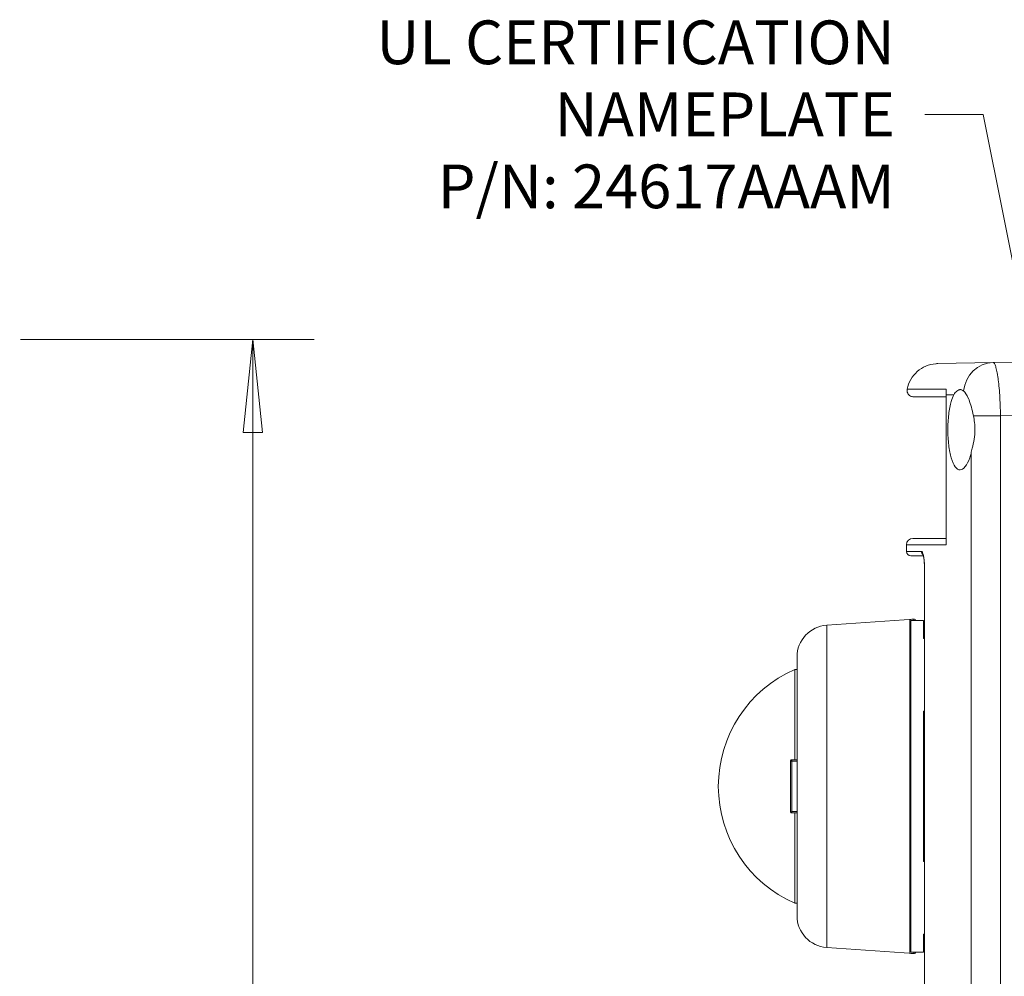
# Model space of a CAD drawing. Units: inches. Extents: x 0.5 to 49.8, y 0.5 to 38.3.
# Drawn here: x 27.3 to 32, y 22.1 to 26.6 of the extents above; entities that cross this region are included whole.
import ezdxf

# ---------------------------------------------------------------- set-up
doc = ezdxf.new("R2010")
doc.units = ezdxf.units.IN
doc.header["$LTSCALE"] = 4.571429
doc.header["$MEASUREMENT"] = 0
for name, color, linetype, lineweight in [('Dimension (ANSI)', 7, 'Continuous', 5), ('Symbol (ANSI)', 7, 'Continuous', 5), ('Visible (ANSI)', 7, 'Continuous', 5), ('Visible Narrow (ANSI)', 7, 'Continuous', 5)]:
    doc.layers.add(name, color=color, linetype=linetype, lineweight=lineweight)
doc.styles.add('Note Text (ANSI)', font='tahoma.ttf')
doc.dimstyles.new('Default (ANSI)', dxfattribs={"dimscale": 4.571429, "dimtxt": 0.045, "dimasz": 0.096, "dimexe": 0.063, "dimexo": 0.001, "dimgap": 0.031, "dimtad": 0, "dimtih": 1, "dimtoh": 1, "dimrnd": 1e-08, "dimzin": 4, "dimdsep": 46, "dimtxsty": 'Note Text (ANSI)', "dimblk": 'Filled-2', "dimcen": 0.09, "dimdle": 0.394, "dimclrd": 256, "dimclre": 256, "dimclrt": 256, "dimadec": 0, "dimazin": 1, "dimtfac": 2.666667, "dimtofl": 0, "dimtmove": 0, "dimatfit": 3, "dimldrblk": 'Filled-1', "dimfxl": 1, "dimtolj": 1, "dimtzin": 4, "dimlwd": -1, "dimlwe": -1, "dimarcsym": 0})
doc.dimstyles.new('Default (ANSI)$7', dxfattribs={"dimscale": 4.571429, "dimtxt": 0.045, "dimasz": 0.06, "dimexe": 0.063, "dimexo": 0.001, "dimgap": 0.031, "dimtad": 0, "dimtih": 1, "dimtoh": 1, "dimrnd": 1e-08, "dimzin": 4, "dimdsep": 46, "dimtxsty": 'Note Text (ANSI)', "dimblk": 'Filled-2', "dimcen": 0.09, "dimdle": 0.394, "dimclrd": 256, "dimclre": 256, "dimclrt": 256, "dimadec": 0, "dimazin": 1, "dimtfac": 2.666667, "dimtofl": 0, "dimtmove": 0, "dimatfit": 3, "dimldrblk": 'Filled-1', "dimfxl": 1, "dimtolj": 1, "dimtzin": 4, "dimlwd": -1, "dimlwe": -1, "dimarcsym": 0})

# ---------------------------------------------------------------- blocks, each defined once
blk = doc.blocks.new('Filled-1')
at = {"color": 0}
for p, q in [((0, 0), (-1, 0.167)), ((-1, 0.167), (-1, -0.167)), ((-1, 0), (0, 0)), ((-1, -0.167), (0, 0))]:
    blk.add_line(p, q, dxfattribs=at)
at = {"color": 0, "flags": 128}
blk.add_lwpolyline([(-1, -0.167), (0, 0), (-1, 0.167), (-1, -0.167)], dxfattribs=at)
at = {"color": 0}
blk.add_solid([(-1, -0.167), (0, 0), (-1, 0.167), (-1, -0.167)], dxfattribs=at)
blk = doc.blocks.new('Filled-2')
at = {"color": 0}
for p, q in [((0, 0), (-1, 0.104)), ((-1, 0.104), (-1, -0.104)), ((-1, 0), (0, 0)), ((-1, -0.104), (0, 0))]:
    blk.add_line(p, q, dxfattribs=at)
at = {"color": 0, "flags": 128}
blk.add_lwpolyline([(-1, -0.104), (0, 0), (-1, 0.104), (-1, -0.104)], dxfattribs=at)
at = {"color": 0}
blk.add_solid([(-1, -0.104), (0, 0), (-1, 0.104), (-1, -0.104)], dxfattribs=at)
blk = doc.blocks.new('*D20')
at = {"layer": 'Defpoints', "color": 0}
for p in [(27.3243, 25.1445), (27.3243, 17.1895), (28.4209, 17.1895)]:
    blk.add_point(p, dxfattribs=at)
at = {"layer": 'Dimension (ANSI)'}
for p, q in [((27.3288, 25.1445), (28.7089, 25.1445)), ((28.4209, 24.7056), (28.4209, 21.6167)), ((28.4209, 17.6283), (28.4209, 20.7172)), ((27.3288, 17.1895), (28.7089, 17.1895))]:
    blk.add_line(p, q, dxfattribs=at)
at = {"layer": 'Dimension (ANSI)', "xscale": 0.4388571466718405, "yscale": 0.4388571466718405, "zscale": 0.4388571466718405}
for p, rotation in [((28.4209, 25.1445), 90), ((28.4209, 17.1895), 270)]:
    blk.add_blockref('Filled-2', p, dxfattribs=dict(at, rotation=rotation))
at = {"layer": 'Dimension (ANSI)', "insert": (28.4209, 21.167), "char_height": 0.20571, "attachment_point": 5, "style": 'Note Text (ANSI)'}
blk.add_mtext('\\A1; 7.96\\P[202]', dxfattribs=at)

msp = doc.modelspace()

# ---------------------------------------------------------------- linework, layer by layer
at = {"layer": 'Visible (ANSI)'}
for p, q in [((31.9035, 25.035), (31.6435, 25.0304)), ((31.9035, 25.035), (32.5118, 25.0456)), ((31.6821, 24.8836), (31.6821, 24.1785)), ((31.5261, 24.2085), (31.6821, 24.2085)), ((31.4961, 24.147), (31.4961, 24.1785)), ((31.5751, 24.127), (31.5161, 24.127)), ((31.5811, 18.442), (31.5811, 24.062)), ((31.1206, 23.7999), (31.5304, 23.8285)), ((31.5111, 22.2568), (31.5111, 23.8271)), ((31.5461, 23.8214), (31.5161, 23.8214)), ((31.5161, 23.8214), (31.5161, 22.2625)), ((31.5461, 23.8214), (31.5461, 23.822)), ((31.5761, 23.822), (31.5461, 23.822)), ((31.5761, 23.822), (31.5761, 23.737)), ((31.5111, 23.7838), (31.5158, 23.7848)), ((31.5111, 23.7788), (31.5115, 23.7789)), ((31.5811, 23.737), (31.5761, 23.737)), ((30.9811, 22.4336), (30.9811, 23.6503)), ((30.9711, 23.592), (30.9711, 23.167)), ((30.9811, 23.592), (30.9711, 23.592)), ((31.5761, 23.396), (31.5761, 22.6879)), ((31.5761, 23.396), (31.5811, 23.396)), ((30.9511, 23.162), (30.9511, 22.922)), ((30.9711, 23.167), (30.9561, 23.167)), ((30.9711, 23.167), (30.9811, 23.167)), ((30.9561, 22.917), (30.9711, 22.917)), ((30.9811, 22.917), (30.9711, 22.917)), ((30.9711, 22.917), (30.9711, 22.492)), ((31.5811, 22.6879), (31.5761, 22.6879)), ((30.9811, 22.492), (30.9711, 22.492)), ((31.5761, 22.347), (31.5761, 22.262)), ((31.5761, 22.347), (31.5811, 22.347)), ((31.1206, 22.284), (31.5304, 22.2554)), ((31.5111, 22.3051), (31.5115, 22.305)), ((31.5111, 22.3001), (31.5158, 22.2991)), ((31.5161, 22.2625), (31.5461, 22.2625)), ((31.5461, 22.262), (31.5461, 22.2625)), ((31.5761, 22.262), (31.5461, 22.262))]:
    msp.add_line(p, q, dxfattribs=at)
for centre, radius, start, end in [((31.5261, 24.1785), 0.03, 90, 180), ((31.5161, 24.147), 0.02, 180, 270), ((31.5311, 23.8186), 0.01, 16.2742, 94), ((31.1311, 23.6503), 0.15, 94, 180), ((31.2109, 23.042), 0.6, 113.5565, 246.4435), ((31.1311, 22.4336), 0.15, 180, 266), ((31.5311, 22.2653), 0.01, 266, 343.7258)]:
    msp.add_arc(centre, radius, start, end, dxfattribs=at)
for points, knots in [([(31.4991, 24.9104), (31.5024, 24.9263), (31.5083, 24.9419), (31.5245, 24.9696), (31.5348, 24.9823), (31.5587, 25.0034), (31.5725, 25.0121), (31.6018, 25.0247), (31.6176, 25.0286), (31.6352, 25.0301), (31.6368, 25.0302), (31.6393, 25.0303), (31.6402, 25.0304), (31.6414, 25.0304), (31.6418, 25.0304), (31.6425, 25.0304), (31.6427, 25.0304), (31.643, 25.0304), (31.6431, 25.0304), (31.6432, 25.0304), (31.6433, 25.0304), (31.6434, 25.0304), (31.6434, 25.0304), (31.6434, 25.0304), (31.6434, 25.0304), (31.6435, 25.0304), (31.6435, 25.0304), (31.6435, 25.0304), (31.6435, 25.0304), (31.6435, 25.0304), (31.6435, 25.0304), (31.6435, 25.0304), (31.6435, 25.0304), (31.6435, 25.0304)], [0, 0, 0, 0, 0.1235059, 0.1235059, 0.2448308, 0.2448308, 0.366234, 0.366234, 0.4876343, 0.4876343, 0.5003461, 0.5003461, 0.5067085, 0.5067085, 0.5098904, 0.5098904, 0.5114815, 0.5114815, 0.5122771, 0.5122771, 0.5126749, 0.5126749, 0.5128737, 0.5128737, 0.5129732, 0.5129732, 0.5130229, 0.5130229, 0.5130478, 0.5130478, 0.5130602, 0.5130602, 0.5134061, 0.5134061, 0.5134061, 0.5134061]), ([(31.5285, 24.8745), (31.5282, 24.8745), (31.5278, 24.8745), (31.5268, 24.8745), (31.5261, 24.8745), (31.5234, 24.8748), (31.5214, 24.8752), (31.5164, 24.8768), (31.5134, 24.8783), (31.5082, 24.8821), (31.5059, 24.8845), (31.5022, 24.8896), (31.5008, 24.8926), (31.4989, 24.8987), (31.4985, 24.9019), (31.4986, 24.9069), (31.4988, 24.9087), (31.4991, 24.9104)], [0, 0, 0, 0, 0.0028079, 0.0028079, 0.007958, 0.007958, 0.0234804, 0.0234804, 0.0480156, 0.0480156, 0.0722865, 0.0722865, 0.096567, 0.096567, 0.120847, 0.120847, 0.1345581, 0.1345581, 0.1345581, 0.1345581]), ([(31.6821, 24.8745), (31.6647, 24.8745), (31.6487, 24.8745), (31.6343, 24.8745), (31.611, 24.8745), (31.5916, 24.8745), (31.5761, 24.8745), (31.5729, 24.8745), (31.57, 24.8745), (31.5672, 24.8745), (31.5559, 24.8745), (31.5471, 24.8745), (31.5407, 24.8745), (31.5367, 24.8745), (31.5337, 24.8745), (31.5317, 24.8745), (31.5297, 24.8745), (31.5286, 24.8745), (31.5285, 24.8745), (31.5285, 24.8745), (31.5285, 24.8745), (31.5285, 24.8745), (31.5285, 24.8745), (31.5285, 24.8745), (31.5285, 24.8745)], [0, 0, 0, 0, 0.0852397, 0.0852397, 0.0852397, 0.222501, 0.222501, 0.222501, 0.25, 0.25, 0.25, 0.3602149, 0.3602149, 0.3602149, 0.429228, 0.429228, 0.429228, 0.4983112, 0.4983112, 0.4983112, 0.5, 0.5, 0.5, 0.500571, 0.500571, 0.500571, 0.500571]), ([(31.6821, 24.9097), (31.6821, 24.9058), (31.6821, 24.9017), (31.6821, 24.8973), (31.6821, 24.8929), (31.6821, 24.8883), (31.6821, 24.8836)], [0.0000002, 0.0000002, 0.0000002, 0.0000002, 0.5, 0.5, 0.5, 1, 1, 1, 1]), ([(31.6821, 24.9097), (31.6821, 24.909), (31.6821, 24.9082), (31.6821, 24.9066), (31.6821, 24.9058), (31.6821, 24.9039), (31.6821, 24.9029), (31.6821, 24.9004), (31.6821, 24.8991), (31.6821, 24.8958), (31.6821, 24.894), (31.6821, 24.8893), (31.6821, 24.8862), (31.6821, 24.8836)], [-0.4238486, -0.4238486, -0.4238486, -0.4238486, -0.411127, -0.411127, -0.3990307, -0.3990307, -0.3827601, -0.3827601, -0.3602964, -0.3602964, -0.3195132, -0.3195132, -0.2244757, -0.2244757, -0.2244757, -0.2244757]), ([(31.719, 24.8843), (31.7142, 24.8755), (31.71, 24.8645), (31.7016, 24.8357), (31.6975, 24.8147), (31.6921, 24.7685), (31.6907, 24.7432), (31.6907, 24.6957), (31.6921, 24.6704), (31.6975, 24.6242), (31.7016, 24.6032), (31.7114, 24.5693), (31.7179, 24.5546), (31.7324, 24.5352), (31.7404, 24.5306), (31.7557, 24.5309), (31.7641, 24.5358), (31.78, 24.5557), (31.7874, 24.5706), (31.7956, 24.5943), (31.7976, 24.6012), (31.7996, 24.6086)], [0.985436, 0.985436, 0.985436, 0.985436, 1.11934, 1.11934, 1.300289, 1.300289, 1.481238, 1.481238, 1.662186, 1.662186, 1.843135, 1.843135, 2.032901, 2.032901, 2.222667, 2.222667, 2.413367, 2.413367, 2.604067, 2.604067, 2.672693, 2.672693, 2.672693, 2.672693]), ([(31.7646, 24.9017), (31.7636, 24.9027), (31.7625, 24.9035), (31.7593, 24.9057), (31.7572, 24.9067), (31.754, 24.9076), (31.7529, 24.9079), (31.7512, 24.9081), (31.7506, 24.9081), (31.7494, 24.9081), (31.7488, 24.9081), (31.7475, 24.908), (31.7468, 24.9079), (31.7447, 24.9076), (31.7433, 24.9072), (31.739, 24.9056), (31.736, 24.9039), (31.728, 24.8976), (31.723, 24.8918), (31.719, 24.8843)], [0, 0, 0, 0, 0.0292775, 0.0292775, 0.084837, 0.084837, 0.1121089, 0.1121089, 0.1281901, 0.1281901, 0.1423201, 0.1423201, 0.1597957, 0.1597957, 0.1933616, 0.1933616, 0.2644763, 0.2644763, 0.3870123, 0.3870123, 0.3870123, 0.3870123]), ([(31.8106, 24.7856), (31.8076, 24.7996), (31.8046, 24.8129), (31.7979, 24.8379), (31.7943, 24.8493), (31.7894, 24.8618), (31.7885, 24.8642), (31.7873, 24.867), (31.7871, 24.8674), (31.7798, 24.8837), (31.772, 24.8952), (31.7646, 24.9017)], [0, 0, 0, 0, 0.1160864, 0.1160864, 0.2347437, 0.2347437, 0.2632729, 0.2632729, 0.2695192, 0.2695192, 0.4713475, 0.4713475, 0.4713475, 0.4713475]), ([(31.7996, 24.6086), (31.8015, 24.6161), (31.8036, 24.624), (31.8123, 24.659), (31.8181, 24.6894), (31.8181, 24.7419), (31.8151, 24.7645), (31.8106, 24.7856)], [1.7961948, 1.7961948, 1.7961948, 1.7961948, 1.8664558, 1.8664558, 2.0955283, 2.0955283, 2.2663655, 2.2663655, 2.2663655, 2.2663655]), ([(31.5811, 24.062), (31.5811, 24.0661), (31.581, 24.0702), (31.5807, 24.0824), (31.5802, 24.0904), (31.5789, 24.1048), (31.5781, 24.1115), (31.5763, 24.1223), (31.5752, 24.1269), (31.5739, 24.1311), (31.5736, 24.1321), (31.5731, 24.1332), (31.573, 24.1335), (31.573, 24.1335)], [0, 0, 0, 0, 0.0312465, 0.0312465, 0.0940962, 0.0940962, 0.1557203, 0.1557203, 0.2153405, 0.2153405, 0.2411352, 0.2411352, 0.2604013, 0.2604013, 0.2604013, 0.2604013]), ([(31.5811, 24.062), (31.5811, 24.0661), (31.581, 24.0702), (31.5807, 24.0824), (31.5802, 24.0904), (31.5789, 24.1048), (31.5781, 24.1115), (31.5765, 24.1208), (31.5758, 24.1242), (31.5751, 24.127)], [0, 0, 0, 0, 0.0312465, 0.0312465, 0.0940962, 0.0940962, 0.1557203, 0.1557203, 0.1984079, 0.1984079, 0.1984079, 0.1984079]), ([(31.5161, 23.7874), (31.5161, 23.7861), (31.5158, 23.7847), (31.5149, 23.7824), (31.5141, 23.7812), (31.5126, 23.7797), (31.5119, 23.7792), (31.5111, 23.7787)], [0.03763151, 0.03763151, 0.03763151, 0.03763151, 0.04704376, 0.04704376, 0.05645219, 0.05645219, 0.06268386, 0.06268386, 0.06268386, 0.06268386]), ([(31.5111, 23.6702), (31.5112, 23.6702), (31.5113, 23.6703), (31.5125, 23.6707), (31.5134, 23.6712), (31.5148, 23.6722), (31.5153, 23.6727), (31.5159, 23.6738), (31.5161, 23.6744), (31.5161, 23.675), (31.5161, 23.675), (31.5161, 23.675)], [0.00795522, 0.00795522, 0.00795522, 0.00795522, 0.00899684, 0.00899684, 0.01906375, 0.01906375, 0.02793816, 0.02793816, 0.03699921, 0.03699921, 0.03725593, 0.03725593, 0.03725593, 0.03725593]), ([(31.5161, 23.4566), (31.5161, 23.4566), (31.5161, 23.4565), (31.5161, 23.4549), (31.5159, 23.4532), (31.515, 23.4502), (31.5144, 23.4488), (31.5129, 23.4464), (31.5121, 23.4455), (31.5111, 23.4447)], [-0.00031661, -0.00031661, -0.00031661, -0.00031661, 0, 0, 0.01259827, 0.01259827, 0.02448464, 0.02448464, 0.03425369, 0.03425369, 0.03425369, 0.03425369]), ([(30.9561, 23.167), (30.9561, 23.167), (30.956, 23.167), (30.9554, 23.1669), (30.9548, 23.1668), (30.9536, 23.1663), (30.953, 23.1659), (30.9526, 23.1655), (30.9521, 23.1651), (30.9518, 23.1645), (30.9513, 23.1633), (30.9511, 23.1627), (30.9511, 23.162), (30.9511, 23.162), (30.9511, 23.162)], [-0.01017285, -0.01017285, -0.01017285, -0.01017285, -0.00990975, -0.00990975, -0.00495488, -0.00495488, 0, 0, 0, 0.00471971, 0.00471971, 0.00943941, 0.00943941, 0.00968512, 0.00968512, 0.00968512, 0.00968512]), ([(30.9511, 22.922), (30.9511, 22.9219), (30.9511, 22.9219), (30.9511, 22.9213), (30.9513, 22.9206), (30.9518, 22.9194), (30.9521, 22.9188), (30.9526, 22.9184), (30.953, 22.918), (30.9536, 22.9176), (30.9548, 22.9171), (30.9554, 22.917), (30.956, 22.917), (30.9561, 22.917), (30.9561, 22.917)], [-0.00968512, -0.00968512, -0.00968512, -0.00968512, -0.00943941, -0.00943941, -0.00471971, -0.00471971, 0, 0, 0, 0.00495488, 0.00495488, 0.00990975, 0.00990975, 0.01017285, 0.01017285, 0.01017285, 0.01017285]), ([(31.5111, 22.6392), (31.5121, 22.6384), (31.5129, 22.6375), (31.5144, 22.6351), (31.515, 22.6337), (31.5159, 22.6307), (31.5161, 22.629), (31.5161, 22.6274), (31.5161, 22.6273), (31.5161, 22.6273)], [0.00829121, 0.00829121, 0.00829121, 0.00829121, 0.01796957, 0.01796957, 0.0297456, 0.0297456, 0.04222692, 0.04222692, 0.04254059, 0.04254059, 0.04254059, 0.04254059]), ([(31.5161, 22.4089), (31.5161, 22.4089), (31.5161, 22.4089), (31.5161, 22.4095), (31.5159, 22.4101), (31.5153, 22.4112), (31.5148, 22.4117), (31.5134, 22.4127), (31.5125, 22.4132), (31.5113, 22.4136), (31.5112, 22.4137), (31.5111, 22.4137)], [-0.00025777, -0.00025777, -0.00025777, -0.00025777, 0, 0, 0.00909837, 0.00909837, 0.01800933, 0.01800933, 0.0281177, 0.0281177, 0.02916361, 0.02916361, 0.02916361, 0.02916361]), ([(31.5111, 22.3052), (31.5119, 22.3047), (31.5126, 22.3042), (31.5141, 22.3027), (31.5149, 22.3015), (31.5158, 22.2992), (31.5161, 22.2978), (31.5161, 22.2965)], [0.08784286, 0.08784286, 0.08784286, 0.08784286, 0.09407452, 0.09407452, 0.10348296, 0.10348296, 0.11289521, 0.11289521, 0.11289521, 0.11289521])]:
    msp.add_open_spline(points, degree=3, knots=knots, dxfattribs=at)
at = {"layer": 'Visible Narrow (ANSI)'}
for p, q in [((31.6821, 24.8836), (31.719, 24.8843)), ((31.8106, 24.7856), (31.9382, 24.7856)), ((32.6756, 24.7985), (31.9382, 24.7856)), ((31.9382, 24.7856), (31.9382, 17.5483)), ((31.7996, 17.7253), (31.7996, 24.6086)), ((31.4961, 24.1785), (31.6821, 24.1785)), ((31.5665, 24.147), (31.4961, 24.147)), ((31.5814, 24.062), (31.5811, 24.062)), ((31.5814, 24.062), (31.5814, 18.442)), ((31.5309, 23.8214), (31.5304, 23.8285)), ((31.5304, 23.8285), (31.5304, 23.8285)), ((31.1206, 23.7999), (31.1206, 22.284)), ((31.5161, 23.6259), (31.5111, 23.6259)), ((30.9561, 23.1608), (30.9561, 23.167)), ((30.9811, 23.1608), (30.9561, 23.1608)), ((30.9561, 23.1608), (30.9561, 22.9231)), ((30.9811, 22.9231), (30.9561, 22.9231)), ((30.9561, 22.917), (30.9561, 22.9231)), ((31.5111, 22.458), (31.5161, 22.458)), ((31.5304, 22.2554), (31.5309, 22.2625)), ((31.5304, 22.2554), (31.5304, 22.2554))]:
    msp.add_line(p, q, dxfattribs=at)
for centre, major_axis, ratio, start_param, end_param in [((31.9061, 24.885), (-0.0026, 0.15), 0.948582, 0, 1.442526), ((31.5862, 24.147), (0, -0.02), 0.986483, 4.712389, 5.601246), ((31.5311, 23.8185), (0.00958, 0.00287), 0.999931, 0, 1.349833), ((31.5061, 23.6259), (0.01, 0), 0.828518, 5.235988, 6.283185), ((30.9561, 23.162), (-0.005, 0), 0.23301, 0, 1.570796), ((30.9561, 22.922), (-0.005, 0), 0.23301, 4.712389, 6.283185), ((31.5061, 22.458), (0.01, 0), 0.828518, 0, 1.047198), ((31.5311, 22.2654), (0.00998, -0.0007), 0.999918, 4.712389, 6.062222)]:
    msp.add_ellipse(centre, major_axis=major_axis, ratio=ratio, start_param=start_param, end_param=end_param, dxfattribs=at)
for points, knots in [([(31.9035, 25.035), (31.9055, 25.035), (31.9075, 25.0335), (31.9106, 25.0288), (31.9116, 25.0269), (31.9136, 25.0222), (31.9146, 25.0195), (31.9176, 25.0102), (31.9195, 25.0026), (31.9223, 24.9891), (31.9232, 24.9843), (31.9249, 24.974), (31.9258, 24.9685), (31.9283, 24.9512), (31.9297, 24.9387), (31.9324, 24.9116), (31.9336, 24.8969), (31.9356, 24.8668), (31.9364, 24.8511), (31.9376, 24.8188), (31.938, 24.8022), (31.9382, 24.7856)], [0, 0, 0, 0, 0.125, 0.125, 0.1875, 0.1875, 0.25, 0.25, 0.375, 0.375, 0.4375, 0.4375, 0.5, 0.5, 0.625, 0.625, 0.75, 0.75, 0.875, 0.875, 1, 1, 1, 1]), ([(31.4991, 24.9104), (31.4991, 24.9104), (31.4991, 24.9104), (31.4991, 24.9104), (31.4991, 24.9104), (31.4991, 24.9104), (31.4991, 24.9104), (31.4992, 24.9104), (31.5003, 24.9104), (31.5023, 24.9104), (31.5044, 24.9104), (31.5074, 24.9104), (31.5114, 24.9104), (31.5191, 24.9104), (31.5304, 24.9103), (31.5452, 24.9102), (31.5458, 24.9102), (31.5463, 24.9102), (31.5469, 24.9102), (31.5626, 24.9102), (31.5821, 24.9101), (31.6054, 24.91), (31.6275, 24.9099), (31.653, 24.9098), (31.6821, 24.9097)], [0.4990443, 0.4990443, 0.4990443, 0.4990443, 0.5, 0.5, 0.5, 0.5011185, 0.5011185, 0.5011185, 0.5645362, 0.5645362, 0.5645362, 0.6279114, 0.6279114, 0.6279114, 0.75, 0.75, 0.75, 0.7544539, 0.7544539, 0.7544539, 0.8806703, 0.8806703, 0.8806703, 1, 1, 1, 1]), ([(31.5665, 24.147), (31.567, 24.147), (31.5674, 24.1468), (31.5679, 24.1465), (31.5683, 24.1463), (31.5688, 24.1459), (31.5693, 24.1453), (31.5702, 24.1443), (31.5711, 24.1427), (31.572, 24.1406), (31.5729, 24.1385), (31.5737, 24.1359), (31.5745, 24.1328), (31.5753, 24.1298), (31.5761, 24.1262), (31.5768, 24.1223), (31.5772, 24.1204), (31.5775, 24.1184), (31.5778, 24.1162), (31.5782, 24.1141), (31.5785, 24.1119), (31.5787, 24.1096), (31.5789, 24.1084), (31.579, 24.1072), (31.5792, 24.106), (31.5793, 24.1048), (31.5794, 24.1036), (31.5795, 24.1023), (31.5798, 24.0998), (31.58, 24.0973), (31.5802, 24.0948), (31.5806, 24.0897), (31.5809, 24.0843), (31.5811, 24.0787), (31.5813, 24.0732), (31.5814, 24.0676), (31.5814, 24.062)], [0, 0, 0, 0, 0.0625, 0.0625, 0.0625, 0.125, 0.125, 0.125, 0.25, 0.25, 0.25, 0.375, 0.375, 0.375, 0.5, 0.5, 0.5, 0.5625, 0.5625, 0.5625, 0.625, 0.625, 0.625, 0.65625, 0.65625, 0.65625, 0.688103, 0.688103, 0.688103, 0.75, 0.75, 0.75, 0.875276, 0.875276, 0.875276, 1, 1, 1, 1]), ([(31.5161, 23.7951), (31.5151, 23.7949), (31.5141, 23.7947), (31.5124, 23.7943), (31.5118, 23.7942), (31.5111, 23.794)], [-0.03895133, -0.03895133, -0.03895133, -0.03895133, -0.0311097, -0.0311097, -0.02596755, -0.02596755, -0.02596755, -0.02596755])]:
    msp.add_open_spline(points, degree=3, knots=knots, dxfattribs=at)
for points in [[(31.5304, 23.8285), (31.524, 23.828), (31.5175, 23.8276), (31.5111, 23.8271)], [(31.5111, 23.8171), (31.5128, 23.8172), (31.5144, 23.8173), (31.5161, 23.8175)], [(31.5111, 22.2899), (31.5128, 22.2895), (31.5144, 22.2892), (31.5161, 22.2888)], [(31.5161, 22.2664), (31.5144, 22.2666), (31.5128, 22.2667), (31.5111, 22.2668)], [(31.5111, 22.2568), (31.5175, 22.2563), (31.524, 22.2559), (31.5304, 22.2554)]]:
    msp.add_open_spline(points, degree=3, dxfattribs=at)

# ---------------------------------------------------------------- texts
at = {"layer": 'Symbol (ANSI)', "insert": (31.441, 26.2029), "char_height": 0.205714, "width": 2.441898, "attachment_point": 6, "line_spacing_factor": 0.987884, "style": 'Note Text (ANSI)'}
msp.add_mtext('{\\A1;UL CERTIFICATION\\PNAMEPLATE\\PP/N: 24617AAAM}', dxfattribs=at)

# ---------------------------------------------------------------- dimensions: what is measured, and where the dimension line sits
at = {"layer": 'Dimension (ANSI)'}
dim = msp.add_linear_dim(base=(28.4208571429, 17.1894511576), p1=(27.3242680339, 25.1444511576), p2=(27.3242680339, 17.1894511576), angle=270, text=' <>\\X[202]', dimstyle='Default (ANSI)', override={"dimgap": 0.031, "dimdec": 2, "dimpost": '\\X', "dimtol": 0, "dimlim": 0, "dimtp": 0, "dimtm": 0, "dimtdec": 2, "dimatfit": 1}, dxfattribs=at)
dim.commit()
dim.dimension.update_dxf_attribs({"geometry": '*D20', "text_midpoint": (28.4208571429, 21.1669511576), "dimtype": 160})

# ---------------------------------------------------------------- leaders
at = {"layer": 'Symbol (ANSI)', "annotation_type": 0, "has_hookline": 1, "hookline_direction": 1, "text_width": 2.4031}
msp.add_leader([(32.5631, 22.6636), (31.857, 26.2029), (31.5827, 26.2029)], dimstyle='Default (ANSI)$7', override={"dimtad": 0}, dxfattribs=at)

doc.saveas('drawing.dxf')
